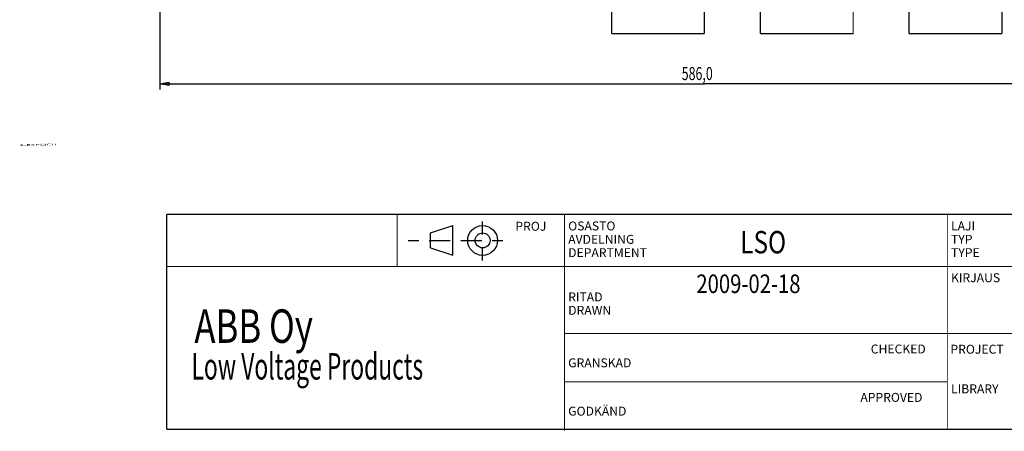
# Model space of a CAD drawing. Extents: x 75 to 1724, y 28 to 1141.
# Drawn here: x 928 to 1458, y 28 to 249 of the extents above; entities that cross this region are included whole.
import ezdxf

# ---------------------------------------------------------------- set-up
doc = ezdxf.new("R2010")
doc.units = 0
doc.layers.get('0').update_dxf_attribs({"linetype": 'CONTINUOUS'})
doc.layers.add('1', color=7, linetype='CONTINUOUS')
doc.layers.add('2', color=7, linetype='CONTINUOUS')
doc.styles.get("Standard").update_dxf_attribs({"font": 'monotxt.shx'})
doc.dimstyles.new('DSTYLE1', dxfattribs={"dimtxt": 7, "dimasz": 5, "dimexe": 3, "dimexo": 0, "dimgap": 2, "dimtad": 1, "dimrnd": 0.1, "dimzin": 3, "dimcen": 0.09, "dimazin": 3, "dimtp": 1, "dimtm": 1, "dimtfac": 1, "dimtofl": 0, "dimtmove": 0, "dimatfit": 3})

# ---------------------------------------------------------------- blocks, each defined once
blk = doc.blocks.new('_AH1')
at = {"color": 0, "linetype": 'CONTINUOUS'}
for p, q in [((-1, 0.166667), (0, 0)), ((-1, 0.166667), (-1, -0.166667)), ((0, 0), (-1, -0.166667)), ((0, 0), (-1, 0))]:
    blk.add_line(p, q, dxfattribs=at)
blk = doc.blocks.new('*D12579')
at = {"layer": '2', "color": 1, "linetype": 'CONTINUOUS'}
for p, q in [((1003.8149, 272.31986), (1003.8149, 211.36758)), ((1589.8149, 272.31986), (1589.8149, 211.36758)), ((1003.8149, 214.36758), (1296.8149, 214.36758)), ((1589.8149, 214.36758), (1296.8149, 214.36758))]:
    blk.add_line(p, q, dxfattribs=at)
at = {"layer": '2', "color": 1, "xscale": 5, "yscale": 5, "zscale": 5, "rotation": 180}
blk.add_blockref('_AH1', (1003.8149, 214.36758), dxfattribs=at)
at = {"layer": '2', "color": 1, "xscale": 5, "yscale": 5, "zscale": 5}
blk.add_blockref('_AH1', (1589.8149, 214.36758), dxfattribs=at)
at = {"layer": '2', "color": 1, "linetype": 'CONTINUOUS', "width": 0.7}
blk.add_text('586,0', height=7, dxfattribs=at).set_placement((1284.5649, 216.36858))

msp = doc.modelspace()

# ---------------------------------------------------------------- linework, layer by layer
at = {"layer": '1', "color": 40, "linetype": 'CONTINUOUS'}
for p, q in [((1149.4676, 134.15088), (1161.4533, 138.16394)), ((1161.4533, 122.2186), (1161.4533, 138.16394)), ((1177.4521, 133.35848), (1177.4521, 140.38194)), ((1149.4676, 126.12594), (1149.4676, 134.15088)), ((1137.4819, 130.13781), (1143.132, 130.13781)), ((1148.7809, 130.13781), (1154.4311, 130.13781)), ((1154.4311, 130.13781), (1160.08, 130.13781)), ((1165.7301, 130.13781), (1171.3803, 130.13781)), ((1171.3803, 130.13781), (1177.0292, 130.13781)), ((1182.6793, 130.13781), (1188.3817, 130.13781)), ((1149.4676, 126.12594), (1161.4533, 122.2186)), ((1177.4521, 119.26167), (1177.4521, 126.28394))]:
    msp.add_line(p, q, dxfattribs=at)
for points, const_width in [([(1007.4886, 144.13008), (1723.4567, 144.13008)], 0.7), ([(1007.4886, 144.13008), (1007.4886, 28.55074)], 0.7), ([(1131.4635, 116.14674), (1131.4635, 144.13008)], 0.5), ([(1221.4865, 27.75954), (1221.4865, 144.13008)], 0.5), ([(1427.4595, 28.55074), (1427.4595, 144.13008)], 0.5), ([(1007.8581, 116.14674), (1723.4567, 116.14674)], 0.5), ([(1221.4865, 80.13608), (1723.4567, 80.13608)], 0.5), ([(1221.4865, 54.15927), (1427.4595, 54.15927)], 0.5), ([(1723.4567, 28.55074), (1007.4886, 28.55074)], 0.7)]:
    msp.add_lwpolyline(points, dxfattribs=dict(at, const_width=const_width))
for radius in [8.02612, 4.01306]:
    msp.add_circle((1177.4521, 130.13781), radius, dxfattribs=at)
at = {"layer": '2', "color": 40, "linetype": 'CONTINUOUS', "const_width": 0.7}
for points in [[(1246.8149, 291.31991), (1246.8149, 241.31986)], [(1296.8149, 241.31986), (1296.8149, 291.31991)], [(1326.8149, 291.31991), (1326.8149, 241.31986)], [(1376.8149, 241.31986), (1376.8149, 291.31991)], [(1406.8149, 291.31991), (1406.8149, 241.31986)], [(1456.8149, 241.31986), (1456.8149, 291.31991)], [(1246.8149, 241.31986), (1296.8149, 241.31986)], [(1326.8149, 241.31986), (1376.8149, 241.31986)], [(1406.8149, 241.31986), (1456.8149, 241.31986)]]:
    msp.add_lwpolyline(points, dxfattribs=at)

# ---------------------------------------------------------------- texts
at = {"layer": '1', "color": 7, "linetype": 'CONTINUOUS', "width": 3}
msp.add_text('2-EXPLICIT', height=1, rotation=1, dxfattribs=at).set_placement((928.25947, 180.90174))
at = {"layer": '1', "color": 40, "linetype": 'CONTINUOUS'}
for s, height, width, p in [('PROJ', 4.799518, 1, (1195.0868, 135.36501)), ('OSASTO', 4.799518, 1, (1223.493, 135.5242)), ('LAJI', 4.799518, 1, (1429.466, 135.5242)), ('AVDELNING', 4.799518, 1, (1223.493, 128.34274)), ('LSO', 12, 0.8, (1316.0967, 123.19954)), ('TYP', 4.799518, 1, (1429.466, 128.34274)), ('DEPARTMENT', 4.799518, 1, (1223.493, 121.16247)), ('TYPE', 4.799518, 1, (1429.466, 121.16247)), ('2009-02-18', 10, 0.8, (1292.4482, 101.84055)), ('KIRJAUS', 4.799518, 1, (1429.466, 107.68561)), ('RITAD', 4.799518, 1, (1223.493, 97.34901)), ('DRAWN', 4.799518, 1, (1223.493, 90.16874)), ('CHECKED', 4.799518, 1, (1386.2751, 69.36567)), ('PROJECT', 4.799518, 1, (1429.1475, 69.2373)), ('GRANSKAD', 4.799518, 1, (1223.493, 61.92048)), ('APPROVED', 4.799518, 1, (1380.6784, 43.3354)), ('LIBRARY', 4.799518, 1, (1429.466, 47.94016)), ('GODKÄND', 4.799518, 1, (1223.493, 35.94248))]:
    msp.add_text(s, height=height, dxfattribs=dict(at, width=width)).set_placement(p)
at = {"layer": '1', "color": 30, "linetype": 'CONTINUOUS'}
for s, height, width, p in [('ABB Oy', 18, 0.762, (1022.3765, 75.06529)), ('Low Voltage Products', 14.2, 0.635, (1020.8305, 55.35348))]:
    msp.add_text(s, height=height, dxfattribs=dict(at, width=width)).set_placement(p)

# ---------------------------------------------------------------- dimensions: what is measured, and where the dimension line sits
at = {"layer": '2', "color": 1, "linetype": 'CONTINUOUS'}
dim = msp.add_linear_dim(base=(1589.8149, 214.36758), p1=(1003.8149, 272.31986), p2=(1589.8149, 272.31986), dimstyle='DSTYLE1', override={"dimblk": '_AH1', "dimsah": 0}, dxfattribs=at)
dim.commit()
dim.dimension.update_dxf_attribs({"geometry": '*D12579', "text_midpoint": (1296.8149, 219.86858), "dimtype": 128})

doc.saveas('drawing.dxf')
